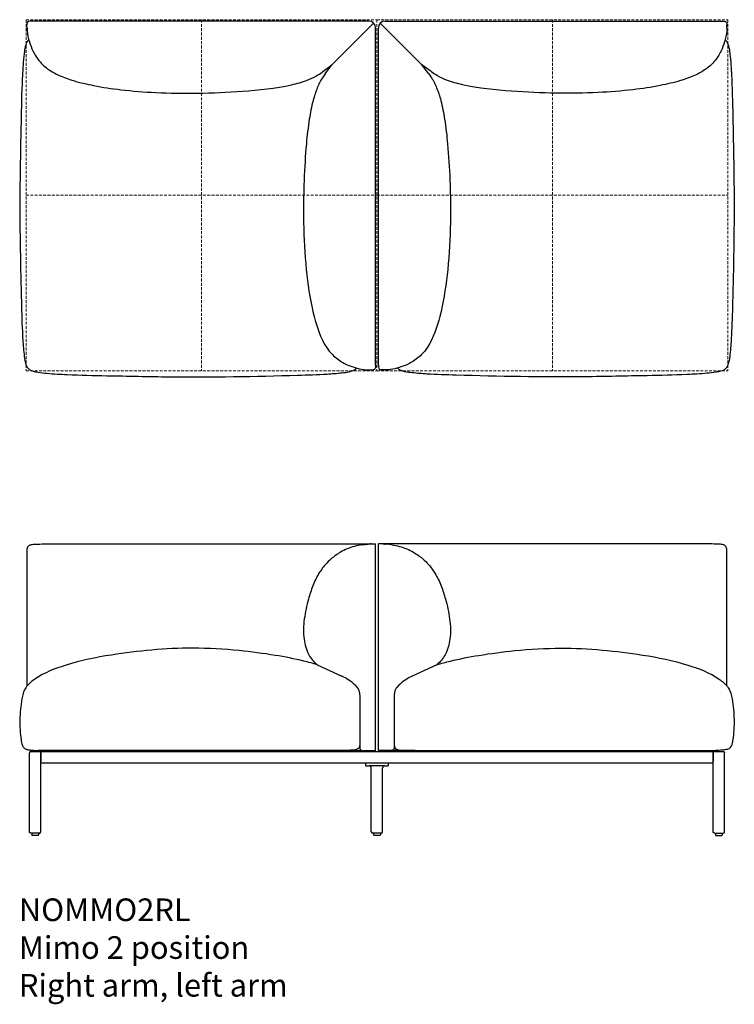
# Model space of a CAD drawing. Units: millimetres. Extents: x 0 to 16372, y 0 to 42871.
# Drawn here: x 8019 to 9597, y 34697 to 36871 of the extents above; entities that cross this region are included whole.
import ezdxf

# ---------------------------------------------------------------- set-up
doc = ezdxf.new("R2010")
doc.units = ezdxf.units.MM
doc.linetypes.add('HIDDEN', pattern=[9.525, 6.35, -3.175])
doc.layers.add('HIDDEN', color=8, linetype='HIDDEN', lineweight=5, plot=False)
doc.layers.add('Lines', color=7, linetype='Continuous')
doc.layers.add('Product Description', color=7, linetype='Continuous', lineweight=9, true_color=0xc4fdbb)
doc.styles.add('Product Description', font='arial.ttf', dxfattribs={"height": 50})

# ---------------------------------------------------------------- blocks, each defined once
blk = doc.blocks.new('NOMMO2RL_TOP')
at = {"layer": 'HIDDEN'}
for p, q in [((-387.5, 387.5), (387.5, 387.5)), ((-387.5, 387.5), (-387.5, -387.5)), ((0, 387.5), (0, -387.5)), ((387.5, 387.5), (1162.5, 387.5)), ((387.5, 387.5), (387.5, -387.5)), ((775, 387.5), (775, -387.5)), ((1162.5, 387.5), (1162.5, -387.5)), ((-387.5, 0), (387.5, 0)), ((387.5, 0), (1162.5, 0)), ((-387.5, -387.5), (387.5, -387.5)), ((387.5, -387.5), (1162.5, -387.5))]:
    blk.add_line(p, q, dxfattribs=at)
at = {"layer": 'Lines'}
for p, q in [((-385.5, 379.5), (-385.5, 376.5)), ((-385.3, 369.1), (-385.5, 376.5)), ((369.5, 384.5), (-375.5, 384.5)), ((380.1, 380.1), (288.1, 288.1)), ((394.9, 380.1), (486.9, 288.1)), ((405.5, 384.5), (1150.5, 384.5)), ((1160.2, 369.1), (1160.5, 376.5)), ((1160.5, 379.5), (1160.5, 376.5)), ((384.5, -375.5), (384.5, 369.5)), ((390.5, -375.5), (390.5, 369.5)), ((-382.8, 341.6), (-381.4, 343)), ((1157.8, 341.6), (1156.4, 343)), ((268, 272.8), (288.1, 288.1)), ((273, 268), (288.1, 288.1)), ((507, 272.8), (486.9, 288.1)), ((502, 268), (486.9, 288.1)), ((341.6, -382.5), (342.6, -381.5)), ((369.1, -385.5), (376.5, -385.5)), ((376.5, -385.5), (376.5, -385.5)), ((376.5, -385.5), (379.5, -385.5)), ((398.5, -385.5), (395.5, -385.5)), ((398.5, -385.5), (398.5, -385.5)), ((405.9, -385.5), (398.5, -385.5)), ((433.4, -382.5), (432.4, -381.5))]:
    blk.add_line(p, q, dxfattribs=at)
for centre, start, end in [((369.5, 369.5), 0, 90), ((405.5, 369.5), 90, 180)]:
    blk.add_arc(centre, 15, start, end, dxfattribs=at)
for points in [[(-375.5, 384.5), (-379.2, 384.5), (-385.5, 383.2), (-385.5, 379.5)], [(1150.5, 384.5), (1154.2, 384.5), (1160.5, 383.2), (1160.5, 379.5)], [(384.5, -375.5), (384.5, -379.2), (383.2, -385.5), (379.5, -385.5)], [(390.5, -375.5), (390.5, -379.2), (391.8, -385.5), (395.5, -385.5)]]:
    blk.add_open_spline(points, degree=3, dxfattribs=at)
for points, knots in [([(-385.3, 368.9), (-385.3, 368.9), (-385.3, 368.9), (-385.3, 368.9), (-385.3, 368.9), (-385.3, 368.9), (-385.3, 368.9), (-385.3, 368.9), (-385.3, 368.9), (-385.3, 368.9), (-385.3, 368.9), (-385.3, 368.9), (-385.3, 368.9), (-385.3, 368.9), (-385.3, 368.9), (-385.3, 368.9), (-385.3, 368.9), (-385.3, 368.9), (-385.3, 369.1)], [37, 37, 37, 37, 38, 38, 38, 39, 39, 39, 40, 40, 40, 41.012214, 41.012214, 41.012214, 42, 42, 42, 43, 43, 43, 43]), ([(-385.3, 369.1), (-385.3, 369.1), (-385.3, 369.1), (-385.3, 369.1), (-385.3, 369.1), (-385.3, 369.1), (-385.3, 369.1), (-385.3, 369.1), (-385.3, 369.1), (-385.3, 369.1), (-385.3, 369.1), (-385.3, 369.1), (-385.3, 369.1), (-385.3, 369.1), (-385.3, 369.1), (-385.3, 369), (-385.3, 369), (-385.3, 368.9), (-385.3, 368.9), (-385.3, 368.9), (-385.3, 368.9), (-385.3, 368.9), (-385.3, 368.9), (-385.3, 368.9), (-385.3, 368.7), (-385.3, 368.7), (-385.3, 368.7), (-385.3, 368.7), (-385.3, 368.7), (-385.3, 368.6), (-385.3, 368.6), (-385.3, 368.6), (-385.3, 368.6), (-385.3, 368.6), (-385.3, 368.6), (-385.3, 368.5), (-385.3, 368.5), (-385.3, 368.5), (-385.3, 368.4), (-385.3, 368.3), (-385.3, 368.3), (-385.3, 368.2), (-385.3, 368.2), (-385.3, 368.1), (-385.3, 368.1), (-385.3, 368), (-385.3, 368), (-385.3, 367.7), (-385.2, 367.5), (-385.2, 367.1), (-385.2, 366.8), (-385.2, 365.4), (-385.2, 364.2), (-384.6, 354.6), (-382.5, 346.4), (-380, 338.4)], [0, 0, 0, 0, 0.000015, 0.000015, 0.000076, 0.000076, 0.002029, 0.002029, 0.005936, 0.005936, 0.013748, 0.013748, 0.031808, 0.031808, 0.224447, 0.224447, 1.251864, 1.251864, 2.621743, 2.621743, 3.534993, 3.534993, 4.143827, 4.143827, 5.098148, 5.098148, 5.416185, 5.416185, 5.840234, 5.840234, 7.024953, 7.024953, 13.343452, 13.343452, 15.449627, 15.449627, 16.15173, 16.15173, 16.402231, 16.402231, 16.466045, 16.466045, 16.481909, 16.481909, 16.489767, 16.489767, 16.505573, 16.505573, 16.568195, 16.568195, 16.637038, 16.637038, 17.004306, 17.004306, 19.515205, 19.515205, 19.515205, 19.515205]), ([(1160.2, 369.1), (1160.2, 369.1), (1160.2, 369.1), (1160.2, 369.1), (1160.2, 369.1), (1160.2, 369.1), (1160.2, 369.1), (1160.2, 369.1), (1160.2, 369.1), (1160.2, 369.1), (1160.2, 369.1), (1160.2, 369.1), (1160.2, 369.1), (1160.2, 369.1), (1160.2, 369.1), (1160.2, 369), (1160.2, 369), (1160.2, 368.9), (1160.2, 368.9), (1160.2, 368.9), (1160.2, 368.9), (1160.2, 368.9), (1160.2, 368.9), (1160.2, 368.9), (1160.2, 368.7), (1160.2, 368.7), (1160.2, 368.7), (1160.2, 368.7), (1160.2, 368.7), (1160.2, 368.6), (1160.2, 368.6), (1160.2, 368.6), (1160.2, 368.6), (1160.2, 368.6), (1160.2, 368.6), (1160.2, 368.5), (1160.2, 368.5), (1160.2, 368.5), (1160.2, 368.4), (1160.2, 368.3), (1160.2, 368.3), (1160.2, 368.2), (1160.2, 368.2), (1160.2, 368.1), (1160.2, 368.1), (1160.2, 368), (1160.2, 368), (1160.2, 367.7), (1160.2, 367.5), (1160.2, 367.1), (1160.2, 366.8), (1160.2, 365.4), (1160.2, 364.2), (1159.6, 354.6), (1157.5, 346.4), (1155, 338.4)], [0, 0, 0, 0, 0.000015, 0.000015, 0.000076, 0.000076, 0.002029, 0.002029, 0.005936, 0.005936, 0.013748, 0.013748, 0.031808, 0.031808, 0.224447, 0.224447, 1.251864, 1.251864, 2.621743, 2.621743, 3.534993, 3.534993, 4.143827, 4.143827, 5.098148, 5.098148, 5.416185, 5.416185, 5.840234, 5.840234, 7.024953, 7.024953, 13.343452, 13.343452, 15.449627, 15.449627, 16.15173, 16.15173, 16.402231, 16.402231, 16.466045, 16.466045, 16.481909, 16.481909, 16.489767, 16.489767, 16.505573, 16.505573, 16.568195, 16.568195, 16.637038, 16.637038, 17.004306, 17.004306, 19.515205, 19.515205, 19.515205, 19.515205]), ([(1160.2, 368.9), (1160.2, 368.9), (1160.2, 368.9), (1160.2, 368.9), (1160.2, 368.9), (1160.2, 368.9), (1160.2, 368.9), (1160.2, 368.9), (1160.2, 368.9), (1160.2, 368.9), (1160.2, 368.9), (1160.2, 368.9), (1160.2, 368.9), (1160.2, 368.9), (1160.2, 368.9), (1160.2, 368.9), (1160.2, 368.9), (1160.2, 368.9), (1160.2, 369.1)], [37, 37, 37, 37, 38, 38, 38, 39, 39, 39, 40, 40, 40, 41.012214, 41.012214, 41.012214, 42, 42, 42, 43, 43, 43, 43]), ([(-382.8, 341.6), (-383.6, 340.9), (-384.2, 340.1), (-385.7, 338), (-386.4, 336.8), (-387.9, 333.3), (-388.6, 331), (-390, 325.4), (-390.6, 322), (-392.3, 310.5), (-393.1, 302.2), (-395, 277.8), (-395.8, 261.5), (-397.7, 213.1), (-398.3, 181), (-399.9, 98.2), (-400.9, 47.4), (-401.6, -81.1), (-399.7, -158.9), (-397.3, -261), (-396.6, -285.4), (-394.6, -322), (-393.8, -334.3), (-391.9, -352.6), (-391.2, -358.8), (-389.5, -368), (-388.7, -371.1), (-387.1, -375.6), (-386.5, -377.1), (-385.3, -379.2), (-384.9, -379.9), (-383.8, -381.3), (-383.3, -382), (-382.6, -382.6)], [0, 0, 0, 0, 0.336301, 0.336301, 0.805218, 0.805218, 1.537803, 1.537803, 2.560943, 2.560943, 5.045283, 5.045283, 9.935613, 9.935613, 19.563629, 19.563629, 34.796482, 34.796482, 58.129171, 58.129171, 65.449621, 65.449621, 69.130298, 69.130298, 70.991739, 70.991739, 71.952301, 71.952301, 72.456496, 72.456496, 72.716331, 72.716331, 72.984103, 72.984103, 72.984103, 72.984103]), ([(-380, 338.4), (-375.9, 325), (-369.9, 311.8), (-355.2, 292.1), (-347.6, 284.7), (-331.3, 272.9), (-322.8, 268.4), (-303.9, 259.9), (-293.4, 256.3), (-268.1, 248.6), (-253.2, 245.2), (-218.4, 238.3), (-198.4, 235.3), (-152.5, 229.9), (-126.6, 227.9), (-70.1, 225.2), (-39.5, 224.9), (24.2, 225.9), (57.3, 227.3), (126.7, 232.3), (163.2, 235.8), (210.5, 246.5), (222.3, 249.9), (240.5, 256.8), (247.3, 259.9), (258.2, 266), (262.5, 268.8), (267.1, 272.1), (267.5, 272.4), (268, 272.8)], [0, 0, 0, 0, 4.206638, 4.206638, 7.35441, 7.35441, 10.223951, 10.223951, 13.558089, 13.558089, 18.13375, 18.13375, 24.206206, 24.206206, 31.990994, 31.990994, 41.174985, 41.174985, 51.108109, 51.108109, 62.053929, 62.053929, 65.728597, 65.728597, 67.951926, 67.951926, 69.486015, 69.486015, 69.650771, 69.650771, 69.650771, 69.650771]), ([(1155, 338.4), (1150.9, 325), (1144.9, 311.8), (1130.2, 292.1), (1122.6, 284.7), (1106.3, 272.9), (1097.8, 268.4), (1078.9, 259.9), (1068.4, 256.3), (1043.1, 248.6), (1028.2, 245.2), (993.4, 238.3), (973.4, 235.3), (927.5, 229.9), (901.6, 227.9), (845.1, 225.2), (814.5, 224.9), (750.8, 225.9), (717.7, 227.3), (648.3, 232.3), (611.8, 235.8), (564.5, 246.5), (552.7, 249.9), (534.5, 256.8), (527.7, 259.9), (516.8, 266), (512.5, 268.8), (507.9, 272.1), (507.5, 272.4), (507, 272.8)], [0, 0, 0, 0, 4.206638, 4.206638, 7.35441, 7.35441, 10.223951, 10.223951, 13.558089, 13.558089, 18.13375, 18.13375, 24.206206, 24.206206, 31.990994, 31.990994, 41.174985, 41.174985, 51.108109, 51.108109, 62.053929, 62.053929, 65.728597, 65.728597, 67.951926, 67.951926, 69.486015, 69.486015, 69.650771, 69.650771, 69.650771, 69.650771]), ([(1157.8, 341.6), (1158.6, 340.9), (1159.2, 340.1), (1160.7, 338), (1161.4, 336.8), (1162.9, 333.3), (1163.6, 331), (1165, 325.4), (1165.6, 322), (1167.3, 310.5), (1168.1, 302.2), (1170, 277.8), (1170.8, 261.5), (1172.7, 213.1), (1173.3, 181), (1174.9, 98.2), (1175.9, 47.4), (1176.6, -81.1), (1174.7, -158.9), (1172.3, -261), (1171.6, -285.4), (1169.6, -322), (1168.8, -334.3), (1166.9, -352.6), (1166.2, -358.8), (1164.5, -368), (1163.7, -371.1), (1162.1, -375.6), (1161.5, -377.1), (1160.3, -379.2), (1159.9, -379.9), (1158.8, -381.3), (1158.3, -382), (1157.6, -382.6)], [0, 0, 0, 0, 0.336301, 0.336301, 0.805218, 0.805218, 1.537803, 1.537803, 2.560943, 2.560943, 5.045283, 5.045283, 9.935613, 9.935613, 19.563629, 19.563629, 34.796482, 34.796482, 58.129171, 58.129171, 65.449621, 65.449621, 69.130298, 69.130298, 70.991739, 70.991739, 71.952301, 71.952301, 72.456496, 72.456496, 72.716331, 72.716331, 72.984103, 72.984103, 72.984103, 72.984103]), ([(273, 268), (270.8, 265.2), (268.8, 262.2), (262.5, 252.2), (258.8, 244.7), (252, 228.1), (249, 218.8), (242.9, 195.8), (240.3, 182), (235.2, 150), (233.2, 131.7), (229.2, 87), (227.6, 60.5), (225.1, -1.8), (224.7, -37.6), (226.6, -107.9), (228.7, -142.3), (236.3, -207.2), (241.1, -237.9), (254.9, -291.4), (262.5, -315.2), (279.8, -341.3), (284.2, -346.8), (296, -358.7), (303.9, -364.7), (320.6, -374), (329.4, -377.5), (338.4, -380.2)], [1.440678, 1.440678, 1.440678, 1.440678, 2.524075, 2.524075, 4.998203, 4.998203, 7.947701, 7.947701, 12.172678, 12.172678, 17.683675, 17.683675, 25.655832, 25.655832, 36.388867, 36.388867, 46.737323, 46.737323, 56.002995, 56.002995, 63.296372, 63.296372, 65.38968, 65.38968, 68.321212, 68.321212, 71.125313, 71.125313, 71.125313, 71.125313]), ([(502, 268), (504.2, 265.2), (506.2, 262.2), (512.5, 252.2), (516.2, 244.7), (523, 228.1), (526, 218.8), (532.1, 195.8), (534.7, 182), (539.8, 150), (541.8, 131.7), (545.8, 87), (547.4, 60.5), (549.9, -1.8), (550.3, -37.6), (548.4, -107.9), (546.3, -142.3), (538.7, -207.2), (533.9, -237.9), (520.1, -291.4), (512.5, -315.2), (495.2, -341.3), (490.8, -346.8), (479, -358.7), (471.1, -364.7), (454.4, -374), (445.6, -377.5), (436.6, -380.2)], [1.440678, 1.440678, 1.440678, 1.440678, 2.524075, 2.524075, 4.998203, 4.998203, 7.947701, 7.947701, 12.172678, 12.172678, 17.683675, 17.683675, 25.655832, 25.655832, 36.388867, 36.388867, 46.737323, 46.737323, 56.002995, 56.002995, 63.296372, 63.296372, 65.38968, 65.38968, 68.321212, 68.321212, 71.125313, 71.125313, 71.125313, 71.125313]), ([(-382.6, -382.6), (-382, -383.3), (-381.2, -383.9), (-379.6, -385.1), (-378.6, -385.7), (-375.8, -387.1), (-373.8, -387.8), (-368.5, -389.4), (-365, -390.1), (-354.8, -391.7), (-348, -392.4), (-326.5, -394.4), (-311.7, -395.2), (-267.7, -397.2), (-238.4, -397.8), (-163, -399.3), (-117, -400.2), (23.6, -402), (118.2, -399.9), (234.3, -396.7), (255.8, -396), (288.2, -394), (299, -393.2), (315.2, -391.4), (320.7, -390.7), (328.8, -389), (331.6, -388.2), (335.6, -386.7), (336.9, -386.1), (339.4, -384.5), (340.5, -383.7), (341.6, -382.5)], [0, 0, 0, 0, 0.283943, 0.283943, 0.628572, 0.628572, 1.277656, 1.277656, 2.327843, 2.327843, 4.382878, 4.382878, 8.820684, 8.820684, 17.615332, 17.615332, 31.42983, 31.42983, 59.796824, 59.796824, 66.267268, 66.267268, 69.523819, 69.523819, 71.175952, 71.175952, 72.039263, 72.039263, 72.501522, 72.501522, 72.981841, 72.981841, 72.981841, 72.981841]), ([(338.4, -380.2), (345, -382.3), (351.8, -384.1), (361.2, -385.3), (363.8, -385.4), (366.9, -385.5), (367.4, -385.5), (367.9, -385.5), (368, -385.5), (368, -385.5), (368.1, -385.5), (368.1, -385.5), (368.2, -385.5), (368.3, -385.5), (368.3, -385.5), (368.4, -385.5), (368.4, -385.5), (368.5, -385.5), (368.5, -385.5), (368.6, -385.5), (368.6, -385.5), (368.6, -385.5), (368.6, -385.5), (368.6, -385.5), (368.6, -385.5), (368.6, -385.5), (368.6, -385.5), (368.7, -385.5), (368.7, -385.5), (368.7, -385.5), (368.7, -385.5), (368.7, -385.5), (368.7, -385.5), (368.7, -385.5), (368.6, -385.5), (368.7, -385.5), (368.8, -385.5), (368.8, -385.5), (368.8, -385.5), (368.9, -385.5), (368.9, -385.5), (368.9, -385.5), (368.9, -385.5), (368.9, -385.5), (368.9, -385.5), (368.9, -385.5), (368.9, -385.5), (368.9, -385.5), (368.9, -385.5), (368.9, -385.5), (368.9, -385.5), (368.9, -385.5), (369, -385.5), (369, -385.5), (369.1, -385.5), (369.1, -385.5), (369.1, -385.5), (369.1, -385.5), (369.1, -385.5), (369.1, -385.5), (369.1, -385.5), (369.1, -385.5), (369.1, -385.5), (369.1, -385.5), (369.1, -385.5), (369.1, -385.5), (369.1, -385.5), (369.1, -385.5), (369.1, -385.5), (369.1, -385.5), (369.1, -385.5), (369.1, -385.5)], [0, 0, 0, 0, 2.083652, 2.083652, 2.86141, 2.86141, 3.007091, 3.007091, 3.020133, 3.020133, 3.033299, 3.033299, 3.046463, 3.046463, 3.099957, 3.099957, 3.308458, 3.308458, 3.77591, 3.77591, 5.178156, 5.178156, 9.384859, 9.384859, 12.539884, 12.539884, 13.723018, 13.723018, 14.134399, 14.134399, 14.442935, 14.442935, 14.465494, 14.465494, 14.503874, 14.503874, 14.607801, 14.607801, 14.711744, 14.711744, 14.867631, 14.867631, 15.101459, 15.101459, 15.4522, 15.4522, 15.978312, 15.978312, 16.767481, 16.767481, 17.951235, 17.951235, 18.839053, 18.839053, 19.504919, 19.504919, 19.512722, 19.512722, 19.51597, 19.51597, 19.517594, 19.517594, 19.518406, 19.518406, 19.518812, 19.518812, 19.519015, 19.519015, 19.51904, 19.51904, 19.519053, 19.519053, 19.519053, 19.519053]), ([(368.9, -385.5), (368.9, -385.5), (368.9, -385.5), (368.9, -385.5), (368.9, -385.5), (368.9, -385.5), (368.9, -385.5), (368.9, -385.5), (368.9, -385.5), (368.9, -385.5), (368.9, -385.5), (368.9, -385.5), (368.9, -385.5), (368.9, -385.5), (368.9, -385.5), (368.9, -385.5), (368.9, -385.5), (368.9, -385.5), (369.1, -385.5)], [37, 37, 37, 37, 38, 38, 38, 39, 39, 39, 40, 40, 40, 41.012214, 41.012214, 41.012214, 42, 42, 42, 43, 43, 43, 43]), ([(436.6, -380.2), (430, -382.3), (423.2, -384.1), (413.8, -385.3), (411.2, -385.4), (408.1, -385.5), (407.6, -385.5), (407.1, -385.5), (407, -385.5), (407, -385.5), (406.9, -385.5), (406.9, -385.5), (406.8, -385.5), (406.7, -385.5), (406.7, -385.5), (406.6, -385.5), (406.6, -385.5), (406.5, -385.5), (406.5, -385.5), (406.4, -385.5), (406.4, -385.5), (406.4, -385.5), (406.4, -385.5), (406.4, -385.5), (406.4, -385.5), (406.4, -385.5), (406.4, -385.5), (406.3, -385.5), (406.3, -385.5), (406.3, -385.5), (406.3, -385.5), (406.3, -385.5), (406.3, -385.5), (406.3, -385.5), (406.4, -385.5), (406.3, -385.5), (406.2, -385.5), (406.2, -385.5), (406.2, -385.5), (406.1, -385.5), (406.1, -385.5), (406.1, -385.5), (406.1, -385.5), (406.1, -385.5), (406.1, -385.5), (406.1, -385.5), (406.1, -385.5), (406.1, -385.5), (406.1, -385.5), (406.1, -385.5), (406.1, -385.5), (406.1, -385.5), (406, -385.5), (406, -385.5), (405.9, -385.5), (405.9, -385.5), (405.9, -385.5), (405.9, -385.5), (405.9, -385.5), (405.9, -385.5), (405.9, -385.5), (405.9, -385.5), (405.9, -385.5), (405.9, -385.5), (405.9, -385.5), (405.9, -385.5), (405.9, -385.5), (405.9, -385.5), (405.9, -385.5), (405.9, -385.5), (405.9, -385.5), (405.9, -385.5)], [0, 0, 0, 0, 2.083652, 2.083652, 2.86141, 2.86141, 3.007091, 3.007091, 3.020133, 3.020133, 3.033299, 3.033299, 3.046463, 3.046463, 3.099957, 3.099957, 3.308458, 3.308458, 3.77591, 3.77591, 5.178156, 5.178156, 9.384859, 9.384859, 12.539884, 12.539884, 13.723018, 13.723018, 14.134399, 14.134399, 14.442935, 14.442935, 14.465494, 14.465494, 14.503874, 14.503874, 14.607801, 14.607801, 14.711744, 14.711744, 14.867631, 14.867631, 15.101459, 15.101459, 15.4522, 15.4522, 15.978312, 15.978312, 16.767481, 16.767481, 17.951235, 17.951235, 18.839053, 18.839053, 19.504919, 19.504919, 19.512722, 19.512722, 19.51597, 19.51597, 19.517594, 19.517594, 19.518406, 19.518406, 19.518812, 19.518812, 19.519015, 19.519015, 19.51904, 19.51904, 19.519053, 19.519053, 19.519053, 19.519053]), ([(406.1, -385.5), (406.1, -385.5), (406.1, -385.5), (406.1, -385.5), (406.1, -385.5), (406.1, -385.5), (406.1, -385.5), (406.1, -385.5), (406.1, -385.5), (406.1, -385.5), (406.1, -385.5), (406.1, -385.5), (406.1, -385.5), (406.1, -385.5), (406.1, -385.5), (406.1, -385.5), (406.1, -385.5), (406.1, -385.5), (405.9, -385.5)], [37, 37, 37, 37, 38, 38, 38, 39, 39, 39, 40, 40, 40, 41.012214, 41.012214, 41.012214, 42, 42, 42, 43, 43, 43, 43]), ([(1157.6, -382.6), (1157, -383.3), (1156.2, -383.9), (1154.6, -385.1), (1153.6, -385.7), (1150.8, -387.1), (1148.8, -387.8), (1143.5, -389.4), (1140, -390.1), (1129.8, -391.7), (1123, -392.4), (1101.5, -394.4), (1086.7, -395.2), (1042.7, -397.2), (1013.4, -397.8), (938, -399.3), (892, -400.2), (751.4, -402), (656.8, -399.9), (540.7, -396.7), (519.2, -396), (486.8, -394), (476, -393.2), (459.8, -391.4), (454.3, -390.7), (446.2, -389), (443.4, -388.2), (439.4, -386.7), (438.1, -386.1), (435.6, -384.5), (434.5, -383.7), (433.4, -382.5)], [0, 0, 0, 0, 0.283943, 0.283943, 0.628572, 0.628572, 1.277656, 1.277656, 2.327843, 2.327843, 4.382878, 4.382878, 8.820684, 8.820684, 17.615332, 17.615332, 31.42983, 31.42983, 59.796824, 59.796824, 66.267268, 66.267268, 69.523819, 69.523819, 71.175952, 71.175952, 72.039263, 72.039263, 72.501522, 72.501522, 72.981841, 72.981841, 72.981841, 72.981841])]:
    blk.add_open_spline(points, degree=3, knots=knots, dxfattribs=at)
blk = doc.blocks.new('NOMMO2RL_FRONT')
at = {"layer": 'Lines'}
for p, q in [((31.8, 643.2), (752, 643.2)), ((722.4, 641.5), (735.8, 642.9)), ((752, 187.2), (752, 643.2)), ((1478.2, 643.2), (758, 643.2)), ((758, 187.2), (758, 643.2)), ((787.6, 641.5), (774.2, 642.9)), ((623, 376.5), (677.6, 351.4)), ((887, 376.5), (832.4, 351.4)), ((706.6, 331.2), (710.7, 327)), ((803.4, 331.2), (799.3, 327)), ((717, 271.2), (717, 219.6)), ((793, 271.2), (793, 219.6)), ((-12.5, 8), (-12.5, 182.2)), ((-9.5, 185.2), (1519.5, 185.2)), ((12.5, 182.2), (12.5, 185.2)), ((12.5, 182.2), (12.5, 185.2)), ((12.5, 182.2), (12.5, 162.8)), ((12.5, 182.2), (12.5, 182)), ((12.5, 8), (12.5, 182.2)), ((40, 185.2), (40, 187.3)), ((40, 185.2), (53, 185.2)), ((53, 185.2), (658, 185.2)), ((658, 185.2), (671, 185.2)), ((671, 187.3), (671, 185.2)), ((671, 187.2), (726, 187.2)), ((726, 187.2), (744, 187.2)), ((736.4, 187.2), (744, 187.2)), ((744, 187.2), (752, 187.2)), ((766, 187.2), (758, 187.2)), ((773.6, 187.2), (766, 187.2)), ((784, 187.2), (766, 187.2)), ((839, 187.2), (784, 187.2)), ((839, 187.3), (839, 185.2)), ((852, 185.2), (839, 185.2)), ((1457, 185.2), (852, 185.2)), ((1470, 185.2), (1457, 185.2)), ((1470, 185.2), (1470, 187.3)), ((1497.5, 182.2), (1497.5, 185.2)), ((1497.5, 182.2), (1497.5, 185.2)), ((1497.5, 182.2), (1497.5, 185.2)), ((1497.5, 182.2), (1497.5, 162.8)), ((1497.5, 182.2), (1497.5, 162.8)), ((1497.5, 182.2), (1497.5, 182)), ((1497.5, 8), (1497.5, 182.2)), ((1522.5, 8), (1522.5, 182.2)), ((12.5, 159.8), (12.5, 162.8)), ((12.5, 159.8), (1497.5, 159.8)), ((730, 159.8), (730, 154.3)), ((731, 153.3), (737.9, 153.2)), ((755, 153.1), (737.9, 153.2)), ((772.1, 153.2), (755, 153.1)), ((772.1, 153.2), (779, 153.3)), ((780, 159.8), (780, 154.3)), ((1497.5, 159.8), (1497.5, 162.8)), ((1497.5, 159.8), (1497.5, 162.8)), ((742.5, 7.5), (742.5, 148.9)), ((767.5, 7.5), (767.5, 148.9)), ((9.5, 5), (-9.5, 5)), ((-7.5, 5), (-7.5, 1)), ((6.5, 0), (-6.5, 0)), ((7.5, 5), (7.5, 1)), ((764.5, 4.5), (745.5, 4.5)), ((747.5, 4.5), (747.5, 1)), ((761.5, 0), (748.5, 0)), ((762.5, 4.5), (762.5, 1)), ((1500.5, 5), (1519.5, 5)), ((1502.5, 5), (1502.5, 1)), ((1503.5, 0), (1516.5, 0)), ((1517.5, 5), (1517.5, 1))]:
    blk.add_line(p, q, dxfattribs=at)
for centre, radius, start, end in [((635.8, 260.6), 100, 44.927, 65.2973), ((874.2, 260.6), 100, 114.7027, 135.073), ((731, 154.3), 1, 180, 269.5), ((779, 154.3), 1, 270.5, 0), ((-9.5, 8), 3, 269.9991, 270), ((-6.5, 1), 1, 180, 270), ((6.5, 1), 1, 270, 0), ((745.5, 7.5), 3, 180, 270), ((748.5, 1), 1, 180, 270), ((761.5, 1), 1, 270, 0), ((764.5, 7.5), 3, 270, 0), ((1503.5, 1), 1, 180, 270), ((1516.5, 1), 1, 270, 0), ((1519.5, 8), 3, 270, 270.0009)]:
    blk.add_arc(centre, radius, start, end, dxfattribs=at)
for points, knots in [([(-17.8, 619.9), (-17.8, 625.7), (-17.7, 627.8), (-17.3, 632.9), (-16.8, 635.3), (-15.4, 638), (-14.8, 638.8), (-13.2, 640.2), (-12.2, 640.7), (-9.3, 641.7), (-7, 642.2), (3.3, 643.2), (14.3, 643.2), (31.8, 643.2)], [83.981939, 83.981939, 83.981939, 83.981939, 84.454575, 84.454575, 85.103249, 85.103249, 85.434466, 85.434466, 85.795309, 85.795309, 86.404004, 86.404004, 87.747819, 87.747819, 87.747819, 87.747819]), ([(705.2, 637.9), (694.5, 634.9), (684, 630.5), (667, 620.7), (659.8, 615.5), (649.3, 606.5), (645.1, 602.4), (638.3, 594.7), (635.7, 591.4), (630.9, 584.8), (628.9, 581.7), (624.4, 574.3), (621.9, 569.8), (617.4, 560.4), (615.3, 555.5), (609.6, 541.2), (606.5, 531.5), (599.7, 507.4), (596.5, 492.7), (592.5, 463), (591.9, 447.8), (595.5, 421.1), (598.7, 409.1), (609, 390.5), (615.2, 383.1), (622.6, 376.9), (622.8, 376.7), (623, 376.5)], [0, 0, 0, 0, 3.331811, 3.331811, 6.094482, 6.094482, 8.362924, 8.362924, 9.856355, 9.856355, 11.010319, 11.010319, 12.521915, 12.521915, 14.142631, 14.142631, 17.234076, 17.234076, 21.758601, 21.758601, 26.232612, 26.232612, 29.832256, 29.832256, 32.637756, 32.637756, 32.722131, 32.722131, 32.722131, 32.722131]), ([(742.2, 643.2), (740.8, 643.2), (739.3, 643.2), (737.5, 643.1), (737.1, 643), (735.8, 642.9)], [-0.9314281, -0.9314281, -0.9314281, -0.9314281, -0.4546242, -0.4546242, -0.2917786, -0.2917786, -0.2917786, -0.2917786]), ([(767.8, 643.2), (769.2, 643.2), (770.7, 643.2), (772.5, 643.1), (772.9, 643), (774.2, 642.9)], [-0.9314281, -0.9314281, -0.9314281, -0.9314281, -0.4546242, -0.4546242, -0.2917786, -0.2917786, -0.2917786, -0.2917786]), ([(804.8, 637.9), (815.5, 634.9), (826, 630.5), (843, 620.7), (850.2, 615.5), (860.7, 606.5), (864.9, 602.4), (871.7, 594.7), (874.3, 591.4), (879.1, 584.8), (881.1, 581.7), (885.6, 574.3), (888.1, 569.8), (892.6, 560.4), (894.7, 555.5), (900.4, 541.2), (903.5, 531.5), (910.3, 507.4), (913.5, 492.7), (917.5, 463), (918.1, 447.8), (914.5, 421.1), (911.3, 409.1), (901, 390.5), (894.8, 383.1), (887.4, 376.9), (887.2, 376.7), (887, 376.5)], [0, 0, 0, 0, 3.331811, 3.331811, 6.094482, 6.094482, 8.362924, 8.362924, 9.856355, 9.856355, 11.010319, 11.010319, 12.521915, 12.521915, 14.142631, 14.142631, 17.234076, 17.234076, 21.758601, 21.758601, 26.232612, 26.232612, 29.832256, 29.832256, 32.637756, 32.637756, 32.722131, 32.722131, 32.722131, 32.722131]), ([(1527.8, 619.9), (1527.8, 625.7), (1527.7, 627.8), (1527.3, 632.9), (1526.8, 635.3), (1525.4, 638), (1524.8, 638.8), (1523.2, 640.2), (1522.2, 640.7), (1519.3, 641.7), (1517, 642.2), (1506.7, 643.2), (1495.7, 643.2), (1478.2, 643.2)], [83.981939, 83.981939, 83.981939, 83.981939, 84.454575, 84.454575, 85.103249, 85.103249, 85.434466, 85.434466, 85.795309, 85.795309, 86.404004, 86.404004, 87.747819, 87.747819, 87.747819, 87.747819]), ([(-17.8, 329.8), (-17.8, 331), (-17.8, 332.2), (-17.8, 333.4), (-17.8, 342.5), (-17.8, 355.2), (-17.8, 370), (-17.8, 384.8), (-17.8, 401.7), (-17.8, 420.6), (-17.8, 439.8), (-17.8, 460.9), (-17.8, 488), (-17.8, 514.4), (-17.8, 546.1), (-17.8, 569.6), (-17.8, 592.9), (-17.8, 608), (-17.8, 619.9)], [37.864934, 37.864934, 37.864934, 37.864934, 38, 38, 38, 39, 39, 39, 40, 40, 40, 41.012214, 41.012214, 41.012214, 42, 42, 42, 42.978291, 42.978291, 42.978291, 42.978291]), ([(1527.8, 329.8), (1527.8, 331), (1527.8, 332.2), (1527.8, 333.4), (1527.8, 342.5), (1527.8, 355.2), (1527.8, 370), (1527.8, 384.8), (1527.8, 401.7), (1527.8, 420.6), (1527.8, 439.8), (1527.8, 460.9), (1527.8, 488), (1527.8, 514.4), (1527.8, 546.1), (1527.8, 569.6), (1527.8, 592.9), (1527.8, 608), (1527.8, 619.9)], [37.864934, 37.864934, 37.864934, 37.864934, 38, 38, 38, 39, 39, 39, 40, 40, 40, 41.012214, 41.012214, 41.012214, 42, 42, 42, 42.978291, 42.978291, 42.978291, 42.978291]), ([(622.9, 376.6), (613.1, 379.6), (603.3, 382.3), (572.6, 389.8), (551.5, 393.8), (503.9, 401.6), (477.4, 405), (416.9, 411.1), (382.8, 413.1), (318.2, 413.2), (287.8, 411.7), (227.6, 406.4), (197.9, 402.7), (134.6, 392.7), (101, 385.9), (44.4, 368.2), (20.2, 359.4), (-0.4, 345)], [7.788531, 7.788531, 7.788531, 7.788531, 10.84749, 10.84749, 17.275059, 17.275059, 25.298314, 25.298314, 35.524165, 35.524165, 44.655249, 44.655249, 53.636128, 53.636128, 63.877048, 63.877048, 71.407187, 71.407187, 71.407187, 71.407187]), ([(887.1, 376.6), (896.9, 379.6), (906.7, 382.3), (937.4, 389.8), (958.5, 393.8), (1006.1, 401.6), (1032.6, 405), (1093.1, 411.1), (1127.2, 413.1), (1191.8, 413.2), (1222.2, 411.7), (1282.4, 406.4), (1312.1, 402.7), (1375.4, 392.7), (1409, 385.9), (1465.6, 368.2), (1489.8, 359.4), (1510.4, 345)], [7.788531, 7.788531, 7.788531, 7.788531, 10.84749, 10.84749, 17.275059, 17.275059, 25.298314, 25.298314, 35.524165, 35.524165, 44.655249, 44.655249, 53.636128, 53.636128, 63.877048, 63.877048, 71.407187, 71.407187, 71.407187, 71.407187]), ([(-0.4, 345), (-7.2, 340.2), (-13.9, 334.8), (-21.4, 325.3), (-23.3, 322), (-26.1, 314.8), (-27.1, 310.9), (-29.6, 299.2), (-30.8, 291.3), (-33.4, 268.7), (-34.1, 253.8), (-33.1, 231.2), (-32.5, 223.4), (-30.9, 211), (-30.3, 206.3), (-28.3, 199.3), (-27.3, 196.8), (-25.1, 193.7), (-24.3, 192.8), (-22.4, 191.3), (-21.2, 190.7), (-19, 189.8), (-17.9, 189.5), (-16.7, 189.2)], [0, 0, 0, 0, 2.51904, 2.51904, 3.631217, 3.631217, 4.840068, 4.840068, 7.215543, 7.215543, 11.668061, 11.668061, 14.011129, 14.011129, 15.416457, 15.416457, 16.200349, 16.200349, 16.557833, 16.557833, 16.94698, 16.94698, 17.303295, 17.303295, 17.303295, 17.303295]), ([(710.7, 327), (711, 326.7), (711.3, 326.4), (712.4, 325.1), (713.2, 323.9), (714.8, 320.7), (715.5, 318.7), (716.5, 314.1), (716.7, 311.6), (716.9, 307.8), (717, 306.4), (717, 305)], [42.824761, 42.824761, 42.824761, 42.824761, 42.944363, 42.944363, 43.363071, 43.363071, 44.007448, 44.007448, 44.750999, 44.750999, 45.172468, 45.172468, 45.172468, 45.172468]), ([(799.3, 327), (799, 326.7), (798.7, 326.4), (797.6, 325.1), (796.8, 323.9), (795.2, 320.7), (794.5, 318.7), (793.5, 314.1), (793.3, 311.6), (793.1, 307.8), (793, 306.4), (793, 305)], [42.824761, 42.824761, 42.824761, 42.824761, 42.944363, 42.944363, 43.363071, 43.363071, 44.007448, 44.007448, 44.750999, 44.750999, 45.172468, 45.172468, 45.172468, 45.172468]), ([(1510.4, 345), (1517.2, 340.2), (1523.9, 334.8), (1531.4, 325.3), (1533.3, 322), (1536.1, 314.8), (1537.1, 310.9), (1539.6, 299.2), (1540.8, 291.3), (1543.4, 268.7), (1544.1, 253.8), (1543.1, 231.2), (1542.5, 223.4), (1540.9, 211), (1540.3, 206.3), (1538.3, 199.3), (1537.3, 196.8), (1535.1, 193.7), (1534.3, 192.8), (1532.4, 191.3), (1531.2, 190.7), (1529, 189.8), (1527.9, 189.5), (1526.7, 189.2)], [0, 0, 0, 0, 2.51904, 2.51904, 3.631217, 3.631217, 4.840068, 4.840068, 7.215543, 7.215543, 11.668061, 11.668061, 14.011129, 14.011129, 15.416457, 15.416457, 16.200349, 16.200349, 16.557833, 16.557833, 16.94698, 16.94698, 17.303295, 17.303295, 17.303295, 17.303295]), ([(717, 306.8), (717, 306.8), (717, 306.7), (717, 306.2), (717, 305.9), (717, 305.2), (717, 304.9), (717, 304), (717, 303.5), (717, 302.6), (717, 302.1), (717, 301.1), (717, 300.4), (717, 296.5), (717, 293.3), (717, 284.9), (717, 279.6), (717, 273.3), (717, 272.2), (717, 271.2)], [13.302649, 13.302649, 13.302649, 13.302649, 13.753686, 13.753686, 14.055771, 14.055771, 14.276926, 14.276926, 14.492441, 14.492441, 14.630551, 14.630551, 14.846687, 14.846687, 15.798043, 15.798043, 17.383213, 17.383213, 17.691466, 17.691466, 17.691466, 17.691466]), ([(793, 306.8), (793, 306.8), (793, 306.7), (793, 306.2), (793, 305.9), (793, 305.2), (793, 304.9), (793, 304), (793, 303.5), (793, 302.6), (793, 302.1), (793, 301.1), (793, 300.4), (793, 296.5), (793, 293.3), (793, 284.9), (793, 279.6), (793, 273.3), (793, 272.2), (793, 271.2)], [13.302649, 13.302649, 13.302649, 13.302649, 13.753686, 13.753686, 14.055771, 14.055771, 14.276926, 14.276926, 14.492441, 14.492441, 14.630551, 14.630551, 14.846687, 14.846687, 15.798043, 15.798043, 17.383213, 17.383213, 17.691466, 17.691466, 17.691466, 17.691466]), ([(717, 219.6), (717, 214.4), (717, 209.1), (717, 201.7), (717, 199.5), (717.1, 196.2), (717.1, 195), (717.2, 193), (717.3, 192.2), (717.4, 191), (717.5, 190.5), (717.7, 189.7), (717.8, 189.3), (718, 188.7), (718.2, 188.6), (718.3, 188.4), (718.4, 188.4), (718.6, 188.3), (718.8, 188.2), (719, 188.2), (719.2, 188.1), (719.3, 188.1)], [22.848611, 22.848611, 22.848611, 22.848611, 24.428696, 24.428696, 25.076377, 25.076377, 25.440393, 25.440393, 25.692641, 25.692641, 25.870907, 25.870907, 26.035428, 26.035428, 26.22979, 26.22979, 26.343606, 26.343606, 26.427862, 26.427862, 26.49151, 26.49151, 26.49151, 26.49151]), ([(793, 219.6), (793, 214.4), (793, 209.1), (793, 201.7), (793, 199.5), (792.9, 196.2), (792.9, 195), (792.8, 193), (792.7, 192.2), (792.6, 191), (792.5, 190.5), (792.3, 189.7), (792.2, 189.3), (792, 188.7), (791.8, 188.6), (791.7, 188.4), (791.6, 188.4), (791.4, 188.3), (791.2, 188.2), (791, 188.2), (790.8, 188.1), (790.7, 188.1)], [22.848611, 22.848611, 22.848611, 22.848611, 24.428696, 24.428696, 25.076377, 25.076377, 25.440393, 25.440393, 25.692641, 25.692641, 25.870907, 25.870907, 26.035428, 26.035428, 26.22979, 26.22979, 26.343606, 26.343606, 26.427862, 26.427862, 26.49151, 26.49151, 26.49151, 26.49151]), ([(717, 199.2), (716.8, 197.6), (716.5, 196.5), (715.6, 193.6), (714.9, 192.6), (714.1, 191.7), (713.5, 191.1), (711.4, 189.9), (709.9, 189.4), (709, 189.2)], [10.358128, 10.358128, 10.358128, 10.358128, 12.405768, 12.405768, 16.366034, 16.366034, 22.580041, 22.580041, 31.549859, 31.549859, 31.549859, 31.549859]), ([(793, 199.2), (793.2, 197.6), (793.5, 196.5), (794.4, 193.6), (795.1, 192.6), (795.9, 191.7), (796.5, 191.1), (798.6, 189.9), (800.1, 189.4), (801, 189.2)], [10.358128, 10.358128, 10.358128, 10.358128, 12.405768, 12.405768, 16.366034, 16.366034, 22.580041, 22.580041, 31.549859, 31.549859, 31.549859, 31.549859]), ([(-16.7, 189.2), (-13.5, 188.5), (-10.2, 188.2), (-4.6, 187.8), (-2.2, 187.7), (2.4, 187.5), (4.6, 187.4), (6.9, 187.4)], [0, 0, 0, 0, 1.036271, 1.036271, 1.811204, 1.811204, 2.593905, 2.593905, 2.593905, 2.593905]), ([(696, 187.7), (685.4, 187.2), (670.1, 187.3), (553, 187.3), (339.1, 187.3), (307, 187.3), (197.8, 187.3), (129, 187.3), (102.8, 187.3), (70.4, 187.3), (60.8, 187.3), (47.4, 187.3), (40.4, 187.3), (34.1, 187.3), (29.7, 187.3), (22.2, 187.3), (18.6, 187.3), (6.9, 187.4)], [0.050411, 0.050411, 0.050411, 0.050411, 3.203475, 3.203475, 9.600654, 9.600654, 13.023022, 13.023022, 14.594953, 14.594953, 15.237856, 15.237856, 15.514268, 15.514268, 15.895648, 15.895648, 16.234083, 16.234083, 16.234083, 16.234083]), ([(719.3, 188.1), (720.1, 187.9), (721, 187.7), (724, 187.5), (725.6, 187.4), (730.2, 187.2), (733.8, 187.2), (736.4, 187.2)], [-1.509444, -1.509444, -1.509444, -1.509444, -1.143944, -1.143944, -0.790479, -0.790479, -0.014894, -0.014894, -0.014894, -0.014894]), ([(719.3, 188.1), (719.3, 188.1), (719.3, 188.1), (719.3, 188.1), (719.3, 188.1), (719.3, 188.1), (719.3, 188.1)], [12.7761032, 12.7761032, 12.7761032, 12.7761032, 13, 13, 13, 13.0568784, 13.0568784, 13.0568784, 13.0568784]), ([(790.7, 188.1), (789.9, 187.9), (789, 187.7), (786, 187.5), (784.4, 187.4), (779.8, 187.2), (776.2, 187.2), (773.6, 187.2)], [-1.509444, -1.509444, -1.509444, -1.509444, -1.143944, -1.143944, -0.790479, -0.790479, -0.014894, -0.014894, -0.014894, -0.014894]), ([(790.7, 188.1), (790.7, 188.1), (790.7, 188.1), (790.7, 188.1), (790.7, 188.1), (790.7, 188.1), (790.7, 188.1)], [12.7761032, 12.7761032, 12.7761032, 12.7761032, 13, 13, 13, 13.0568784, 13.0568784, 13.0568784, 13.0568784]), ([(814, 187.7), (824.6, 187.2), (839.9, 187.3), (957, 187.3), (1170.9, 187.3), (1203, 187.3), (1312.2, 187.3), (1381, 187.3), (1407.2, 187.3), (1439.6, 187.3), (1449.2, 187.3), (1462.6, 187.3), (1469.6, 187.3), (1475.9, 187.3), (1480.3, 187.3), (1487.8, 187.3), (1491.4, 187.3), (1503.1, 187.4)], [0.050411, 0.050411, 0.050411, 0.050411, 3.203475, 3.203475, 9.600654, 9.600654, 13.023022, 13.023022, 14.594953, 14.594953, 15.237856, 15.237856, 15.514268, 15.514268, 15.895648, 15.895648, 16.234083, 16.234083, 16.234083, 16.234083]), ([(1526.7, 189.2), (1523.5, 188.5), (1520.2, 188.2), (1514.6, 187.8), (1512.2, 187.7), (1507.6, 187.5), (1505.4, 187.4), (1503.1, 187.4)], [0, 0, 0, 0, 1.036271, 1.036271, 1.811204, 1.811204, 2.593905, 2.593905, 2.593905, 2.593905]), ([(742.5, 148.9), (742.5, 149.4), (742.4, 149.9), (742.1, 150.7), (741.9, 151.1), (741.4, 151.9), (741, 152.2), (740.3, 152.7), (739.8, 152.9), (739.2, 153.1), (739, 153.1), (738.6, 153.2), (738.4, 153.2), (738.2, 153.2)], [0, 0, 0, 0, 0.1393782, 0.1393782, 0.276307, 0.276307, 0.4133237, 0.4133237, 0.5503372, 0.5503372, 0.6092075, 0.6092075, 0.6692189, 0.6692189, 0.6692189, 0.6692189]), ([(771.8, 153.2), (771.5, 153.2), (771.3, 153.2), (770.9, 153.1), (770.7, 153.1), (770, 152.9), (769.6, 152.7), (768.9, 152.1), (768.6, 151.8), (768, 151), (767.8, 150.6), (767.6, 149.8), (767.5, 149.3), (767.5, 148.9)], [0, 0, 0, 0, 0.0665612, 0.0665612, 0.1315735, 0.1315735, 0.2685877, 0.2685877, 0.4055884, 0.4055884, 0.5429659, 0.5429659, 0.6693377, 0.6693377, 0.6693377, 0.6693377])]:
    blk.add_open_spline(points, degree=3, knots=knots, dxfattribs=at)
for points in [[(722.4, 641.5), (716.6, 640.6), (710.9, 639.4), (705.2, 637.9)], [(787.6, 641.5), (793.4, 640.6), (799.1, 639.4), (804.8, 637.9)], [(717, 300.3), (717, 300.3), (717, 300.3), (717, 300.3)], [(793, 300.3), (793, 300.3), (793, 300.3), (793, 300.3)], [(709, 189.2), (705.7, 188.4), (701, 187.9), (696, 187.7)], [(801, 189.2), (804.3, 188.4), (809, 187.9), (814, 187.7)]]:
    blk.add_open_spline(points, degree=3, dxfattribs=at)
for points, weights in [([(-9.5, 185.2), (-12.5, 185.2), (-12.5, 182.2)], [1, 0.707106781183, 1]), ([(9.5, 185.2), (12.5, 185.2), (12.5, 182.2)], [1, 0.707106781183, 1]), ([(1500.5, 185.2), (1497.5, 185.2), (1497.5, 182.2)], [1, 0.707106781183, 1]), ([(1519.5, 185.2), (1522.5, 185.2), (1522.5, 182.2)], [1, 0.707106781183, 1]), ([(-9.5, 5), (-12.5, 5), (-12.5, 8)], [1, 0.707106781187, 1]), ([(9.5, 5), (12.5, 5), (12.5, 8)], [1, 0.707106781187, 1]), ([(1500.5, 5), (1497.5, 5), (1497.5, 8)], [1, 0.707106781187, 1]), ([(1519.5, 5), (1522.5, 5), (1522.5, 8)], [1, 0.707106781187, 1])]:
    blk.add_rational_spline(points, weights, degree=2, dxfattribs=at)

msp = doc.modelspace()

# ---------------------------------------------------------------- block references
at = {"layer": 'Lines'}
for name, p in [('NOMMO2RL_TOP', (8420.4, 36483.2)), ('NOMMO2RL_FRONT', (8052.9, 35070.1))]:
    msp.add_blockref(name, p, dxfattribs=at)

# ---------------------------------------------------------------- texts
at = {"layer": 'Product Description', "insert": (8017, 34930.8), "char_height": 50, "attachment_point": 1, "style": 'Product Description'}
msp.add_mtext_dynamic_manual_height_columns('\\pxql;NOMMO2RL\\PMimo 2 position\\PRight arm, left arm', width=1960.808, gutter_width=37.5, heights=[0], dxfattribs=at)

doc.saveas('drawing.dxf')
